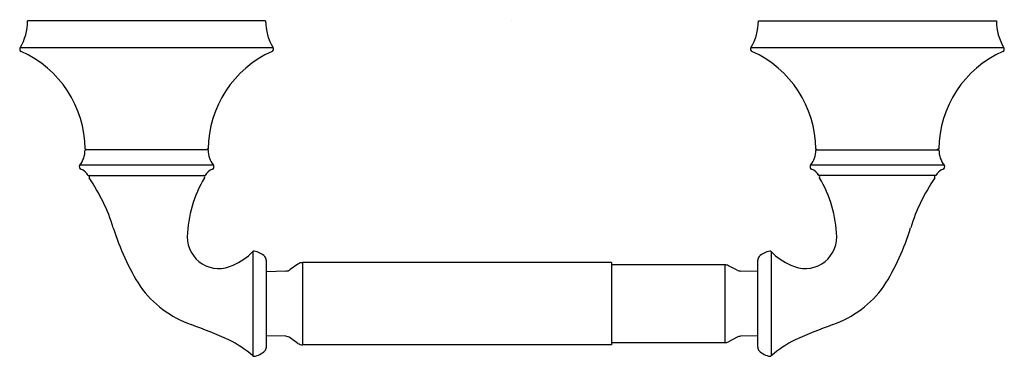
# Model space of a CAD drawing. Extents: x 2 to 11.77, y 7.43 to 10.78.
import ezdxf

# ---------------------------------------------------------------- set-up
doc = ezdxf.new("R2010")
doc.units = 0
doc.header["$LTSCALE"] = 0.64311
doc.header["$MEASUREMENT"] = 0
doc.layers.get('0').update_dxf_attribs({"linetype": 'CONTINUOUS'})
doc.layers.get('Defpoints').update_dxf_attribs({"linetype": 'CONTINUOUS'})
doc.styles.get("Standard").update_dxf_attribs({"font": 'txt', "width": 0.8})

msp = doc.modelspace()

# ---------------------------------------------------------------- linework, layer by layer
for p, q in [((4.437, 10.7634), (2.075, 10.7634)), ((9.3271, 10.7634), (11.6891, 10.7634)), ((4.512, 10.4963), (1.9999, 10.4963)), ((11.7641, 10.4963), (9.2521, 10.4963)), ((3.867, 9.4804), (2.6449, 9.4804)), ((2.6454, 9.4902), (2.6624, 9.4804)), ((3.8665, 9.4902), (3.8495, 9.4804)), ((9.8971, 9.4804), (11.1191, 9.4804)), ((9.8976, 9.4902), (9.9145, 9.4804)), ((11.1186, 9.4902), (11.1017, 9.4804)), ((3.9191, 9.3294), (2.5928, 9.3294)), ((11.1712, 9.3294), (9.845, 9.3294)), ((2.6765, 9.2265), (3.8355, 9.2265)), ((11.0876, 9.2265), (9.9286, 9.2265)), ((4.309, 8.4713), (4.3092, 7.4332)), ((9.455, 8.4713), (9.4549, 7.4332)), ((4.444, 7.5197), (4.444, 8.3844)), ((4.758, 8.3464), (4.6797, 8.291)), ((7.869, 8.3609), (4.8035, 8.3609)), ((4.8035, 8.3609), (4.8035, 7.544)), ((7.869, 8.3609), (7.869, 7.544)), ((8.9942, 8.3393), (7.869, 8.3393)), ((8.9942, 8.3393), (8.9942, 7.5656)), ((9.1156, 8.2857), (9.0308, 8.3302)), ((9.3201, 7.5197), (9.3201, 8.3844)), ((4.6365, 8.2766), (4.444, 8.2709)), ((9.3201, 8.272), (9.15, 8.2768)), ((4.6365, 7.6284), (4.444, 7.634)), ((9.3201, 7.6329), (9.15, 7.6282)), ((4.758, 7.5585), (4.6797, 7.6139)), ((7.869, 7.544), (4.8035, 7.544)), ((7.869, 7.5656), (8.9942, 7.5656)), ((9.1156, 7.6192), (9.0308, 7.5747))]:
    msp.add_line(p, q)
for centre, radius, start, end in [((1.5618, 10.7634), 0.5132, 328.62659, 359.99969), ((4.9502, 10.7634), 0.5132, 180.00031, 211.37341), ((8.8139, 10.7634), 0.5132, 328.62659, 359.99969), ((12.2023, 10.7634), 0.5132, 180.00031, 211.37341), ((2.0216, 10.4831), 0.0254, 148.62654, 245.78599), ((1.5701, 9.4792), 1.0754, 0.58581, 65.78599), ((4.9418, 9.4792), 1.0754, 114.21401, 179.41419), ((4.4903, 10.4831), 0.0254, 294.21401, 31.37346), ((9.2737, 10.4831), 0.0254, 148.62654, 245.78599), ((8.8222, 9.4792), 1.0754, 0.58581, 65.78599), ((12.1939, 9.4792), 1.0754, 114.21401, 179.41419), ((11.7425, 10.4831), 0.0254, 294.21401, 31.37346), ((2.4001, 9.4804), 0.2449, 321.92337, 0), ((4.1119, 9.4804), 0.2449, 180, 218.07663), ((9.6522, 9.4804), 0.2449, 321.92337, 0), ((11.364, 9.4804), 0.2449, 180, 218.07663), ((2.6127, 9.3138), 0.0252, 141.92337, 247.80012), ((2.5465, 9.1516), 0.15, 29.92695, 67.80012), ((3.9655, 9.1516), 0.15, 112.19988, 150.07305), ((3.8993, 9.3138), 0.0252, 292.19988, 38.07663), ((9.8648, 9.3138), 0.0252, 141.92337, 247.80012), ((9.7986, 9.1516), 0.15, 29.92695, 67.80012), ((11.2176, 9.1516), 0.15, 112.19988, 150.07305), ((11.1514, 9.3138), 0.0252, 292.19988, 38.07663), ((2.6991, 9.2115), 0.015, 93.26737, 216.87017), ((1.1135, 8.1392), 1.8991, 17.42299, 34.04819), ((4.8659, 8.5839), 1.2072, 149.05438, 178.37199), ((3.8172, 9.2115), 0.015, 333.1785, 89.89843), ((9.9469, 9.2115), 0.015, 90.10157, 206.8215), ((8.8982, 8.5839), 1.2072, 1.62801, 30.94562), ((12.6505, 8.1392), 1.8991, 145.95181, 162.57701), ((11.065, 9.2115), 0.015, 323.12983, 86.73263), ((5.191, 9.3935), 2.367, 196.83998, 212.38969), ((8.573, 9.3935), 2.367, 327.61031, 343.16002), ((3.9722, 8.6152), 0.313, 179.4477, 297.23799), ((9.7918, 8.6152), 0.313, 242.76201, 0.5523), ((3.9002, 8.8533), 0.5595, 292.62738, 316.89075), ((4.3195, 8.4603), 0.0152, 80.88186, 135.44284), ((4.289, 8.278), 0.2, 45.59199, 80.53209), ((4.3939, 8.3852), 0.05, 359.1463, 45.57852), ((9.3701, 8.3852), 0.05, 134.42148, 180.8537), ((9.4751, 8.278), 0.2, 99.46791, 134.40801), ((9.4446, 8.4603), 0.0152, 44.55716, 99.11814), ((9.8638, 8.8533), 0.5595, 223.10925, 247.37262), ((4.8035, 8.2822), 0.0787, 90, 125.31121), ((8.9942, 8.2605), 0.0787, 62.30056, 89.99981), ((4.6342, 8.3553), 0.0787, 271.68468, 305.31121), ((9.1522, 8.3555), 0.0787, 242.30056, 268.40886), ((4.0567, 8.7467), 1.0644, 215.69835, 250.32155), ((9.7074, 8.7467), 1.0644, 289.67845, 324.30165), ((1.6208, 2.1276), 5.9887, 65.84641, 69.70226), ((12.1433, 2.1276), 5.9887, 110.29774, 114.15359), ((4.6342, 7.5496), 0.0787, 54.68879, 88.31532), ((9.1522, 7.5495), 0.0787, 91.59114, 117.69944), ((3.6905, 6.7642), 0.9112, 47.27467, 65.30053), ((4.8035, 7.6227), 0.0787, 234.68879, 270), ((8.9942, 7.6444), 0.0787, 270.00019, 297.69944), ((10.0736, 6.7642), 0.9112, 114.69947, 132.72533), ((4.3192, 7.4445), 0.0152, 226.31453, 279.07312), ((4.289, 7.6269), 0.2, 279.37895, 314.40801), ((4.394, 7.5197), 0.05, 314.40803, 360), ((9.3701, 7.5197), 0.05, 180, 225.59197), ((9.4751, 7.6269), 0.2, 225.59199, 260.62105), ((9.4449, 7.4445), 0.0152, 260.92688, 313.68547)]:
    msp.add_arc(centre, radius, start, end)

# ---------------------------------------------------------------- texts
at = {"layer": 'Defpoints'}
for tag, p, s in [('TRADENAME', (6.8795, 10.7729), 'FORTE'), ('MODELNUMBER', (6.8795, 10.7746), 'K-11374'), ('PRODUCT', (6.8795, 10.7712), 'TOILET TISSUE HOLDER'), ('MATERIAL', (6.8795, 10.7696), 'METAL')]:
    msp.add_attdef(tag, p, s, height=0.001, dxfattribs=at)

doc.saveas('drawing.dxf')
